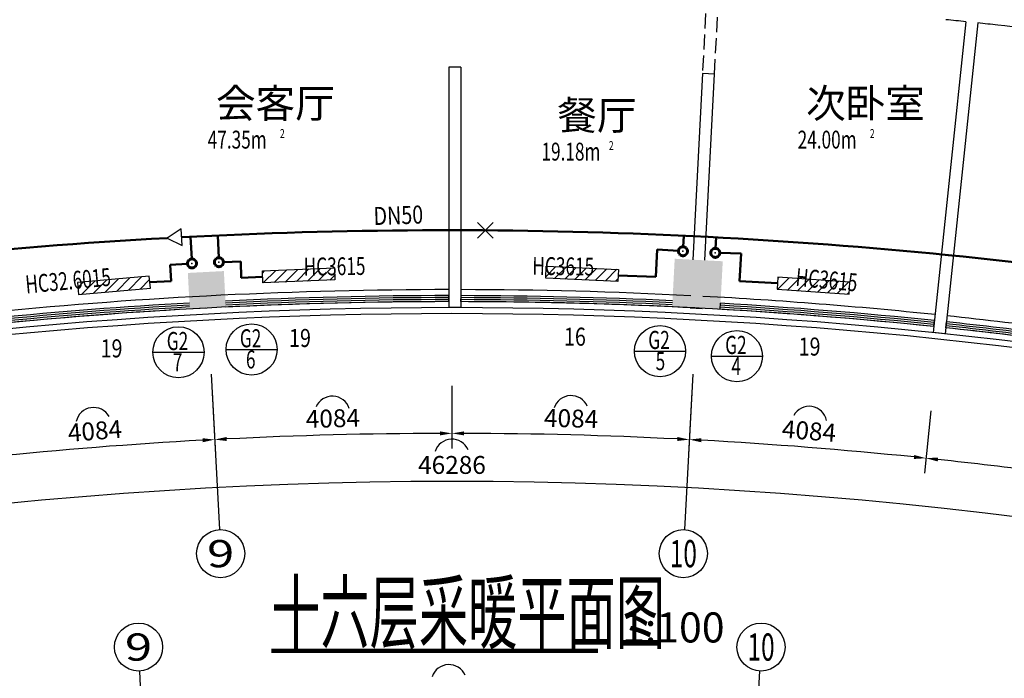
# Model space of a CAD drawing. Extents: x 5669539 to 13748450, y -7206893 to 1183013.
# Drawn here: x 5805370 to 5821743, y 184700 to 195658 of the extents above; entities that cross this region are included whole.
import ezdxf
from ezdxf.enums import TextEntityAlignment as Align

# ---------------------------------------------------------------- set-up
doc = ezdxf.new("R2010")
doc.units = 0
doc.header["$LTSCALE"] = 1000
doc.header["$MEASUREMENT"] = 0
doc.linetypes.add('DASH', pattern=[0.35, 0.25, -0.1])
doc.linetypes.add('DASHED', pattern=[0.75, 0.5, -0.25])
doc.layers.get('0').update_dxf_attribs({"linetype": 'CONTINUOUS'})
doc.layers.get('DEFPOINTS').update_dxf_attribs({"linetype": 'CONTINUOUS'})
for name, color, linetype, lineweight in [('ACS_CN_RG', 1, 'CONTINUOUS', 50), ('ACS_CN_RGZG1', 4, 'CONTINUOUS', 50), ('ACS_CN_RHLG', 2, 'DASHED', 60), ('ACS_CN_SB', 4, 'CONTINUOUS', 30)]:
    doc.layers.add(name, color=color, linetype=linetype, lineweight=lineweight)
for name, color, linetype in [('ACS_COM', 7, 'CONTINUOUS'), ('AXIS_TEXT', 7, 'CONTINUOUS'), ('N-DIM', 7, 'CONTINUOUS'), ('PUB_TEXT', 7, 'CONTINUOUS'), ('建筑底图', 252, 'CONTINUOUS'), ('散热器片数', 2, 'CONTINUOUS'), ('防排烟标注22', 3, 'CONTINUOUS')]:
    doc.layers.add(name, color=color, linetype=linetype)
doc.styles.add('_HZTXT', font='txt.shx', dxfattribs={"width": 0.6, "bigfont": 'HZTXT.shx'})
doc.styles.add('_TCH_AXIS', font='COMPLEX', dxfattribs={"bigfont": 'GBCBIG'})
doc.styles.add('_TCH_DIM_T3', font='SIMPLEX', dxfattribs={"width": 0.8, "bigfont": 'GBCBIG'})
doc.styles.add('_TCH_SPACE', font='SIMPLEX', dxfattribs={"bigfont": 'GBCBIG'})
doc.styles.add('COMPLEX', font='COMPLEX')
doc.styles.add('HZD', font='romans.shx', dxfattribs={"width": 0.7, "bigfont": 'z.shx'})
doc.styles.add('Z', font='romans', dxfattribs={"width": 0.8, "bigfont": 'z'})
doc.dimstyles.new('_TCH_ARROW&&100', dxfattribs={"dimtxt": 297.5, "dimasz": 200, "dimexe": 250, "dimexo": 300, "dimgap": 126.25, "dimtad": 1, "dimdec": 0, "dimzin": 0, "dimdsep": 46, "dimtxsty": '_TCH_DIM_T3', "dimcen": 0.09, "dimclrt": 7, "dimazin": 2, "dimtfac": 1, "dimtdec": 0, "dimtix": 1, "dimtmove": 2, "dimatfit": 3, "dimfxl": 0, "dimtolj": 1, "dimtzin": 0, "dimarcsym": 0})

# ---------------------------------------------------------------- blocks, each defined once
blk = doc.blocks.new('_AXISO')
blk.add_circle((0, 0), 0.5)
at = {"layer": 'AXIS_TEXT', "style": 'COMPLEX', "width": 1.041667}
blk.add_attdef('A', text='', height=0.56, dxfattribs=at).set_placement((-0.25, -0.28), (0.25, -0.28), align=Align.FIT)
blk = doc.blocks.new('cnlg')
blk.add_circle((0, 0), 0.5)
at = {"layer": 'ACS_COM'}
blk.add_point((0, 0), dxfattribs=at)
blk = doc.blocks.new('CACSFhSrq.D324F27B-9C80-4FBA-A320-9D82A923E0B4')
blk.add_lwpolyline([(-600, -100), (600, -100), (600, 100), (-600, 100)], close=True)
blk = doc.blocks.new('*D2107')
at = {"layer": 'DEFPOINTS', "color": 0, "lineweight": -3, "transparency": 16777216}
for p in [(5829574, 250079), (5836035, 248408), (5833609, 247975), (5813668, 175251)]:
    blk.add_point(p, dxfattribs=at)
at = {"layer": '建筑底图', "color": 0, "lineweight": -2, "transparency": 16777216}
for p, q in [((5829511, 249786), (5829295, 248767)), ((5835947, 248121), (5835643, 247125))]:
    blk.add_line(p, q, dxfattribs=at)
blk.add_arc((5813668, 175251), 75408, 73.15196, 77.84804, dxfattribs=at)
at = {"layer": '建筑底图', "color": 0, "lineweight": -3, "transparency": 16777216}
for points in [[(5829535, 248937), (5829549, 249002), (5829347, 249011)], [(5835534, 247454), (5835515, 247390), (5835716, 247364)]]:
    blk.add_solid(points, dxfattribs=at)
at = {"layer": '建筑底图', "color": 7, "transparency": 16777216, "insert": (5832618, 248523), "char_height": 297.5, "attachment_point": 5, "rotation": 345.5, "style": '_TCH_DIM_T3'}
blk.add_mtext('\\A1;6807', dxfattribs=at)
blk = doc.blocks.new('*D2108')
at = {"layer": 'DEFPOINTS', "color": 0, "lineweight": -3, "transparency": 16777216}
for p in [(5825636, 250809), (5829574, 250079), (5828057, 249273), (5813668, 175251)]:
    blk.add_point(p, dxfattribs=at)
at = {"layer": '建筑底图', "color": 0, "lineweight": -2, "transparency": 16777216}
for p, q in [((5825589, 250513), (5825426, 249484)), ((5829511, 249786), (5829295, 248767))]:
    blk.add_line(p, q, dxfattribs=at)
blk.add_arc((5813668, 175251), 75408, 78.15196, 80.84804, dxfattribs=at)
at = {"layer": '建筑底图', "color": 0, "lineweight": -3, "transparency": 16777216}
for points in [[(5825657, 249666), (5825668, 249732), (5825465, 249731)], [(5829158, 249085), (5829144, 249020), (5829347, 249011)]]:
    blk.add_solid(points, dxfattribs=at)
at = {"layer": '建筑底图', "color": 7, "transparency": 16777216, "insert": (5827461, 249667), "char_height": 297.5, "attachment_point": 5, "rotation": 349.5, "style": '_TCH_DIM_T3'}
blk.add_mtext('\\A1;4084', dxfattribs=at)
blk = doc.blocks.new('*D2109')
at = {"layer": 'DEFPOINTS', "color": 0, "lineweight": -3, "transparency": 16777216}
for p in [(5821665, 251332), (5825636, 250809), (5824163, 249925), (5813668, 175251)]:
    blk.add_point(p, dxfattribs=at)
at = {"layer": '建筑底图', "color": 0, "lineweight": -2, "transparency": 16777216}
for p, q in [((5821634, 251033), (5821525, 249997)), ((5825589, 250513), (5825426, 249484))]:
    blk.add_line(p, q, dxfattribs=at)
blk.add_arc((5813668, 175251), 75408, 81.15196, 83.84796, dxfattribs=at)
at = {"layer": '建筑底图', "color": 0, "lineweight": -3, "transparency": 16777216}
for points in [[(5821746, 250191), (5821753, 250258), (5821551, 250246)], [(5825272, 249794), (5825262, 249729), (5825465, 249731)]]:
    blk.add_solid(points, dxfattribs=at)
at = {"layer": '建筑底图', "color": 7, "transparency": 16777216, "insert": (5823547, 250286), "char_height": 297.5, "attachment_point": 5, "rotation": 352.5, "style": '_TCH_DIM_T3'}
blk.add_mtext('\\A1;4084', dxfattribs=at)
blk = doc.blocks.new('*D2110')
at = {"layer": 'DEFPOINTS', "color": 0, "lineweight": -3, "transparency": 16777216}
for p in [(5805672, 251332), (5801701, 250809), (5804479, 250097), (5813668, 175251)]:
    blk.add_point(p, dxfattribs=at)
at = {"layer": '建筑底图', "color": 0, "lineweight": -2, "transparency": 16777216}
for p, q in [((5805703, 251033), (5805812, 249997)), ((5801748, 250513), (5801911, 249484))]:
    blk.add_line(p, q, dxfattribs=at)
blk.add_arc((5813668, 175251), 75408, 96.15196, 98.84804, dxfattribs=at)
at = {"layer": '建筑底图', "color": 0, "lineweight": -3, "transparency": 16777216}
for points in [[(5805584, 250258), (5805591, 250192), (5805786, 250246)], [(5802075, 249729), (5802064, 249794), (5801872, 249731)]]:
    blk.add_solid(points, dxfattribs=at)
at = {"layer": '建筑底图', "color": 7, "transparency": 16777216, "insert": (5803790, 250286), "char_height": 297.5, "attachment_point": 5, "rotation": 7.5, "style": '_TCH_DIM_T3'}
blk.add_mtext('\\A1;4084', dxfattribs=at)
blk = doc.blocks.new('*D2111')
at = {"layer": 'DEFPOINTS', "color": 0, "lineweight": -3, "transparency": 16777216}
for p in [(5801701, 250809), (5797763, 250079), (5800574, 249513), (5813668, 175251)]:
    blk.add_point(p, dxfattribs=at)
at = {"layer": '建筑底图', "color": 0, "lineweight": -2, "transparency": 16777216}
for p, q in [((5801748, 250513), (5801911, 249484)), ((5797826, 249786), (5798042, 248767))]:
    blk.add_line(p, q, dxfattribs=at)
blk.add_arc((5813668, 175251), 75408, 99.15196, 101.84804, dxfattribs=at)
at = {"layer": '建筑底图', "color": 0, "lineweight": -3, "transparency": 16777216}
for points in [[(5801669, 249732), (5801680, 249666), (5801872, 249731)], [(5798193, 249020), (5798179, 249085), (5797990, 249011)]]:
    blk.add_solid(points, dxfattribs=at)
at = {"layer": '建筑底图', "color": 7, "transparency": 16777216, "insert": (5799876, 249667), "char_height": 297.5, "attachment_point": 5, "rotation": 10.5, "style": '_TCH_DIM_T3'}
blk.add_mtext('\\A1;4084', dxfattribs=at)
blk = doc.blocks.new('*D2112')
at = {"layer": 'DEFPOINTS', "color": 0, "lineweight": -3, "transparency": 16777216}
for p in [(5797763, 250079), (5791302, 248408), (5795852, 248524), (5813668, 175251)]:
    blk.add_point(p, dxfattribs=at)
at = {"layer": '建筑底图', "color": 0, "lineweight": -2, "transparency": 16777216}
for p, q in [((5797826, 249786), (5798042, 248767)), ((5791390, 248121), (5791694, 247125))]:
    blk.add_line(p, q, dxfattribs=at)
blk.add_arc((5813668, 175251), 75408, 102.15196, 106.84804, dxfattribs=at)
at = {"layer": '建筑底图', "color": 0, "lineweight": -3, "transparency": 16777216}
for points in [[(5797788, 249002), (5797802, 248937), (5797990, 249011)], [(5791822, 247390), (5791803, 247454), (5791621, 247364)]]:
    blk.add_solid(points, dxfattribs=at)
at = {"layer": '建筑底图', "color": 7, "transparency": 16777216, "insert": (5794719, 248523), "char_height": 297.5, "attachment_point": 5, "rotation": 14.5, "style": '_TCH_DIM_T3'}
blk.add_mtext('\\A1;6807', dxfattribs=at)
blk = doc.blocks.new('*D2113')
at = {"layer": 'DEFPOINTS', "color": 0, "lineweight": -3, "transparency": 16777216}
for p in [(5821035, 249494), (5791302, 248408), (5836035, 248408), (5813668, 175251)]:
    blk.add_point(p, dxfattribs=at)
at = {"layer": '建筑底图', "color": 0, "lineweight": -2, "transparency": 16777216}
for p, q in [((5791390, 248121), (5791928, 246360)), ((5835947, 248121), (5835409, 246360))]:
    blk.add_line(p, q, dxfattribs=at)
blk.add_arc((5813668, 175251), 74608, 73.15359, 106.84641, dxfattribs=at)
at = {"layer": '建筑底图', "color": 0, "lineweight": -3, "transparency": 16777216}
for points in [[(5792056, 246625), (5792037, 246689), (5791855, 246599)], [(5835300, 246689), (5835281, 246625), (5835482, 246599)]]:
    blk.add_solid(points, dxfattribs=at)
at = {"layer": '建筑底图', "color": 7, "transparency": 16777216, "insert": (5813668, 250134), "char_height": 297.5, "attachment_point": 5, "style": '_TCH_DIM_T3'}
blk.add_mtext('\\A1;46286', dxfattribs=at)
blk = doc.blocks.new('_FZH')
blk.add_solid([(0.5, 0.5), (0.5, -0.5), (-0.5, 0.5), (-0.5, -0.5)])

msp = doc.modelspace()

# ---------------------------------------------------------------- hatches: boundary and pattern name
at = {"layer": 'ACS_CN_SB'}
h = msp.add_hatch(dxfattribs=at)
h.set_pattern_fill('ANSI31', color=256, scale=1000)
h.paths.add_polyline_path([(5809404.9, 191477.5), (5810603.9, 191527.5), (5810612.2, 191327.7), (5809413.2, 191277.7)])
h = msp.add_hatch(dxfattribs=at)
h.set_pattern_fill('ANSI31', color=256, scale=1000)
h.paths.add_polyline_path([(5814126, 191557), (5815324.8, 191503.9), (5815316, 191304.1), (5814117.2, 191357.2)])
h = msp.add_hatch(dxfattribs=at)
h.set_pattern_fill('ANSI31', color=256, scale=1000)
h.paths.add_polyline_path([(5807525.3, 191389.3), (5806329.6, 191287.2), (5806346.6, 191088), (5807542.3, 191190)])
h = msp.add_hatch(dxfattribs=at)
h.set_pattern_fill('ANSI31', color=256, scale=1000)
h.paths.add_polyline_path([(5819174.2, 191289), (5817977, 191371.4), (5817963.3, 191171.9), (5819160.4, 191089.5)])
at = {"layer": '建筑底图'}
for points in [[(5816261.9, 191680.2), (5816220, 190881.3), (5816262.1, 190919.2), (5816299.7, 191638.2)], [(5817060.8, 191638.3), (5816261.9, 191680.2), (5816299.7, 191638.2), (5817018.8, 191600.5)], [(5817018.9, 190839.4), (5817060.8, 191638.3), (5817018.8, 191600.5), (5816981.1, 190881.5)], [(5808765.1, 191475.3), (5808165.9, 191443.8), (5808208, 191406), (5808727.3, 191433.2)], [(5808165.9, 191443.8), (5808197.3, 190844.7), (5808235.2, 190886.7), (5808208, 191406)], [(5808796.5, 190876.1), (5808765.1, 191475.3), (5808727.3, 191433.2), (5808754.5, 190913.9)], [(5808197.3, 190844.7), (5808796.5, 190876.1), (5808754.5, 190913.9), (5808235.2, 190886.7)], [(5816220, 190881.3), (5817018.9, 190839.4), (5816981.1, 190881.5), (5816262.1, 190919.2)]]:
    msp.add_hatch(color=256, dxfattribs=at).paths.add_polyline_path(points)

# ---------------------------------------------------------------- linework, layer by layer
at = {"layer": 'ACS_CN_RG'}
for centre, radius, start, end in [((5812493.2, 108236.8), 83918.5, 82.090566, 93.024849), ((5812035.5, 113901), 78237.7, 93.086094, 99.222932)]:
    msp.add_arc(centre, radius, start, end, dxfattribs=at)
at = {"layer": 'ACS_CN_RGZG1'}
for p, q in [((5808678.7, 191698.1), (5808662.4, 192067.8)), ((5816402.6, 191880.2), (5816411.1, 192063.8)), ((5808230.9, 191677.1), (5808212.6, 192046)), ((5816940.8, 191853.3), (5816950.6, 192036.8)), ((5815969.2, 191835.5), (5815950.8, 191378.6)), ((5816324.3, 191810.5), (5815969.2, 191835.5)), ((5817011.8, 191776.2), (5817367.6, 191765.6)), ((5817367.6, 191765.6), (5817340.4, 191309.2)), ((5808159.8, 191598), (5807872, 191581.7)), ((5807872, 191581.7), (5807887.4, 191309.6)), ((5808757, 191626), (5809045, 191636.7)), ((5809045, 191636.7), (5809055.2, 191364.4)), ((5807533.8, 191289.7), (5807887.4, 191309.6)), ((5809409.1, 191377.6), (5809055.2, 191364.4)), ((5815950.8, 191378.6), (5815320.4, 191404)), ((5817340.4, 191309.2), (5817970.1, 191271.6))]:
    msp.add_line(p, q, dxfattribs=at)
at = {"layer": 'ACS_COM'}
for p, q in [((5813240.7, 192282), (5812982.7, 192024)), ((5812982.7, 192282), (5813240.7, 192024))]:
    msp.add_line(p, q, dxfattribs=at)
at = {"layer": 'N-DIM', "linetype": 'Continuous'}
for p, q in [((5807584.8, 190125.1), (5808434.8, 190125.1)), ((5808800.7, 190170.9), (5809650.7, 190170.9)), ((5815592.6, 190142.8), (5816442.6, 190142.8)), ((5816871.1, 190059.5), (5817721.1, 190059.5))]:
    msp.add_line(p, q, dxfattribs=at)
for centre in [(5809225.7, 190170.9), (5808009.8, 190125.1), (5816017.6, 190142.8), (5817296.1, 190059.5)]:
    msp.add_circle(centre, 425, dxfattribs=at)
at = {"layer": 'PUB_TEXT', "const_width": 70}
msp.add_lwpolyline([(5809552.7, 185156.1), (5814987.3, 185156.1)], dxfattribs=at)
at = {"layer": '建筑底图', "linetype": 'DASH'}
for p, q in [((5816776.2, 195760.8), (5816723.8, 194762.2)), ((5816923.5, 194751.7), (5816975.9, 195750.4))]:
    msp.add_line(p, q, dxfattribs=at)
at = {"layer": '建筑底图'}
for p, q in [((5821103.2, 195624.1), (5820559.7, 190452.6)), ((5821103.2, 195624.1), (5820559.7, 190452.6)), ((5821302.2, 195603.2), (5820758.6, 190431.7)), ((5821302.2, 195603.2), (5820758.6, 190431.7)), ((5812508.2, 194866.6), (5812508.2, 190866.7)), ((5812708.2, 194866.6), (5812508.2, 194866.6)), ((5812708.2, 194866.6), (5812708.2, 190866.7)), ((5816723.8, 194762.2), (5816561.5, 191664.5)), ((5816923.5, 194751.7), (5816723.8, 194762.2)), ((5816761.2, 191654), (5816923.5, 194751.7)), ((5808791.7, 190976), (5808791.3, 190975.9)), ((5812508.2, 190966.7), (5812508.2, 191066.7)), ((5812708.2, 190966.6), (5812708.4, 191066.6)), ((5817018.9, 190839.3), (5817024.8, 190939.1)), ((5812708.2, 190866.7), (5812508.2, 190866.7)), ((5816519.6, 190865.5), (5816519.6, 190865.6)), ((5816519.6, 190865.5), (5816719.3, 190855.1)), ((5816719.3, 190855.1), (5816719.3, 190855.1)), ((5816719.3, 190855.1), (5816719.3, 190855.1)), ((5820570.3, 190552), (5820580.6, 190651.5)), ((5820570.3, 190552), (5820580.6, 190651.5)), ((5820769.1, 190531.1), (5820779.6, 190630.5)), ((5820769.1, 190531.1), (5820779.6, 190630.5)), ((5820758.6, 190431.7), (5820559.7, 190452.6)), ((5820758.6, 190431.7), (5820559.7, 190452.6)), ((5808554.5, 189761.9), (5808690.2, 187173.4)), ((5816561.9, 189761.9), (5816426.2, 187173.4)), ((5808570.2, 189462.3), (5808624.7, 188421.7)), ((5808570.2, 189462.3), (5808624.7, 188421.7)), ((5812558.2, 189566.7), (5812558.2, 188524.7)), ((5812558.2, 189566.7), (5812558.2, 188524.7)), ((5816546.2, 189462.3), (5816491.7, 188421.7)), ((5816546.2, 189462.3), (5816491.7, 188421.7)), ((5820523.4, 189149.3), (5820414.5, 188113)), ((5820523.4, 189149.3), (5820414.5, 188113)), ((5807513, 182024.3), (5807366.5, 184820.5)), ((5817530.1, 182024.3), (5817676.7, 184820.5))]:
    msp.add_line(p, q, dxfattribs=at)
for centre, radius, start, end in [((5812558.2, 113366.7), 82700, 84.069281, 84.3), ((5812558.2, 113366.7), 82700, 84.069281, 84.3), ((5812558.2, 113366.7), 82700, 83.7, 83.930719), ((5812558.2, 113366.7), 82700, 83.7, 83.930719), ((5812558.2, 113366.7), 82700, 82.365359, 83.7), ((5812558.2, 113366.7), 82700, 82.365304, 83.7), ((5812558.2, 113366.7), 77800, 90.036822, 95.626355), ((5812558.2, 113366.7), 77800, 87.073645, 89.889533), ((5812483.7, 114508.4), 76556, 93.213593, 95.654532), ((5812558.2, 113366.7), 77600, 90.036917, 95.626186), ((5812544.9, 113413.2), 77653.5, 90.027144, 92.770377), ((5812544.9, 113413.2), 77620.2, 90.027144, 92.770377), ((5812544.9, 113413.2), 77586.9, 90.027144, 92.770377), ((5812544.9, 113413.2), 77553.5, 90.027144, 92.770377), ((5812558.2, 113366.7), 77600, 84.073835, 89.889248), ((5812558.2, 113366.7), 77600, 84.073835, 89.889248), ((5812558.3, 113369), 77597.7, 86.926121, 89.88929), ((5812558.3, 113369), 77664.4, 87.295053, 89.88929), ((5812558.3, 113369), 77631.1, 87.29518, 89.88929), ((5812558.3, 113369), 77697.7, 87.294927, 89.88929), ((5812558.2, 113366.7), 77800, 84.073645, 86.926355), ((5812558.2, 113366.7), 77800, 84.073645, 86.926355), ((5812359.8, 111151.7), 79923.7, 84.096177, 86.653845), ((5812359.8, 111151.7), 79923.7, 84.096177, 86.653845), ((5812558.2, 113366.7), 77500, 77.999999, 102), ((5812558.2, 113366.7), 77500, 77.999999, 102), ((5812558.2, 113366.7), 77400, 77.999999, 102), ((5812558.2, 113366.7), 77400, 77.999999, 102), ((5812483.7, 114508.4), 76522.7, 93.213686, 95.654532), ((5812483.7, 114508.4), 76489.4, 93.21378, 95.654532), ((5812483.7, 114508.4), 76456, 93.010925, 95.654532), ((5812558.2, 113366.7), 77600, 86.926165, 87.073835), ((5812359.8, 111151.7), 79823.7, 84.096177, 86.653845), ((5812359.8, 111151.7), 79823.7, 84.096177, 86.653845), ((5812359.8, 111151.7), 79857, 84.096177, 86.653845), ((5812359.8, 111151.7), 79857, 84.096177, 86.653845), ((5812359.8, 111151.7), 79890.3, 84.096177, 86.653845), ((5812359.8, 111151.7), 79890.3, 84.096177, 86.653845), ((5812559.2, 113373.9), 77659.4, 81.294978, 83.926301), ((5812559.2, 113373.9), 77659.4, 81.294978, 83.926301), ((5812559.2, 113373.9), 77692.8, 81.294851, 83.926301), ((5812559.2, 113373.9), 77692.8, 81.294851, 83.926301), ((5812558.2, 113366.7), 77800, 81.073645, 83.926355), ((5812558.2, 113366.7), 77800, 81.073645, 83.926355), ((5812558.2, 113366.7), 77600, 81.073835, 83.926165), ((5812559.2, 113373.9), 77592.8, 80.999864, 83.926301), ((5812558.2, 113366.7), 77600, 81.073835, 83.926165), ((5812559.2, 113373.9), 77592.8, 80.999864, 83.926301), ((5812559.2, 113373.9), 77626.1, 81.295105, 83.926301), ((5812559.2, 113373.9), 77626.1, 81.295105, 83.926301), ((5810568, 189098.9), 294.4, 17.83479, 156.8062), ((5814538.4, 189108.9), 294.4, 23.1938, 162.16521), ((5806598.1, 188911.4), 294.4, 29.1938, 168.16521), ((5818498.3, 188931.4), 294.4, 11.83479, 150.8062), ((5818498.3, 188931.4), 294.4, 11.83479, 150.8062), ((5812558.2, 113366.7), 75408, 93.151962, 95.848038), ((5812558.2, 113366.7), 75408, 90.151962, 92.848038), ((5812557.1, 188384.1), 294.4, 23.1938, 162.16521), ((5812558.2, 113366.7), 75408, 87.151962, 89.848038), ((5812558.2, 113366.7), 75408, 84.151882, 86.848038), ((5812558.2, 113366.7), 75408, 81.151962, 83.847958), ((5812558.2, 113366.7), 74608, 73.153592, 106.846408), ((5812507.4, 184633.8), 294.4, 23.1938, 162.16521)]:
    msp.add_arc(centre, radius, start, end, dxfattribs=at)
at = {"layer": '建筑底图', "lineweight": -3}
for points in [[(5812358.2, 188807.8), (5812358.2, 188741.1), (5812558.2, 188774.7)], [(5812758.2, 188741.1), (5812758.2, 188807.8), (5812558.2, 188774.7)], [(5808410.2, 188693.9), (5808413.7, 188627.4), (5808611.7, 188671.4)], [(5808813.1, 188648.3), (5808809.7, 188714.9), (5808611.7, 188671.4)], [(5816306.7, 188714.9), (5816303.3, 188648.3), (5816504.8, 188671.4)], [(5816702.7, 188627.4), (5816706.3, 188693.9), (5816504.8, 188671.4)], [(5820245.1, 188415.4), (5820238.2, 188349.1), (5820440.6, 188361.6)], [(5820635.9, 188307.3), (5820643, 188373.6), (5820440.6, 188361.6)]]:
    msp.add_solid(points, dxfattribs=at)
at = {"layer": '防排烟标注22'}
msp.add_lwpolyline([(5807822.1, 192024.3), (5808073, 191898.1), (5808056.9, 192178.6)], close=True, dxfattribs=at)

# ---------------------------------------------------------------- block references
at = {"layer": 'ACS_CN_RHLG'}
for p, xscale, yscale, rotation in [((5816399.1, 191805.3), 150.0000000002298, 150.0000000002298, 316.0977881664996), ((5816936.9, 191778.4), -150.000000000232, 150, 38.18153658709797), ((5808234.6, 191602.2), -150.0000000002301, 150, 49.27240437553027), ((5808682.1, 191623.2), 150.0000000002298, 150.0000000002298, 316.0977881664996)]:
    msp.add_blockref('cnlg', p, dxfattribs=dict(at, xscale=xscale, yscale=yscale, rotation=rotation))
at = {"layer": 'ACS_CN_SB', "xscale": -1}
for p, rotation in [((5810008.6, 191402.6), 182.3871608358386), ((5814721, 191430.6), 177.4675603462483)]:
    msp.add_blockref('CACSFhSrq.D324F27B-9C80-4FBA-A320-9D82A923E0B4', p, dxfattribs=dict(at, rotation=rotation))
at = {"layer": 'ACS_CN_SB'}
for p, rotation in [((5806936, 191238.6), 184.8791798219061), ((5818568.7, 191230.4), 176.0619176270864)]:
    msp.add_blockref('CACSFhSrq.D324F27B-9C80-4FBA-A320-9D82A923E0B4', p, dxfattribs=dict(at, rotation=rotation))
at = {"layer": '建筑底图'}
for p, xscale, yscale, zscale, rotation in [((5816640.4, 191259.8), 799.9999999998944, 799.9999999998944, 799.9999999998944, 356.999999999994), ((5808481.2, 191160), 600.0000000003827, 600.0000000003827, 600.0000000003827, 2.999999999998118)]:
    msp.add_blockref('_FZH', p, dxfattribs=dict(at, xscale=xscale, yscale=yscale, zscale=zscale, rotation=rotation))
ref = msp.add_blockref('_AXISO', (5808711.1, 186774), dxfattribs=dict(at, xscale=800, yscale=800, zscale=800))
ref.add_attrib('A', '9', dxfattribs={"layer": 'AXIS_TEXT', "height": 452.5, "style": '_TCH_AXIS', "width": 1.5}).set_placement((5808484.8, 186547.7), (5808937.4, 186547.7), align=Align.FIT)
ref = msp.add_blockref('_AXISO', (5808711.1, 186774), dxfattribs=dict(at, xscale=800, yscale=800, zscale=800))
ref.add_attrib('A', '9', dxfattribs={"layer": 'AXIS_TEXT', "height": 452.5, "style": '_TCH_AXIS', "width": 1.5}).set_placement((5808484.8, 186547.7), (5808937.4, 186547.7), align=Align.FIT)
ref = msp.add_blockref('_AXISO', (5816405.3, 186774), dxfattribs=dict(at, xscale=800, yscale=800, zscale=800))
ref.add_attrib('A', '10', dxfattribs={"layer": 'AXIS_TEXT', "height": 452.55, "style": '_TCH_AXIS', "width": 0.724138}).set_placement((5816179, 186547.7), (5816631.6, 186547.7), align=Align.FIT)
ref = msp.add_blockref('_AXISO', (5816405.3, 186774), dxfattribs=dict(at, xscale=800, yscale=800, zscale=800))
ref.add_attrib('A', '10', dxfattribs={"layer": 'AXIS_TEXT', "height": 452.55, "style": '_TCH_AXIS', "width": 0.724138}).set_placement((5816179, 186547.7), (5816631.6, 186547.7), align=Align.FIT)
ref = msp.add_blockref('_AXISO', (5807345.6, 185219.9), dxfattribs=dict(at, xscale=800, yscale=800, zscale=800))
ref.add_attrib('A', '9', dxfattribs={"layer": 'AXIS_TEXT', "height": 452.5, "style": '_TCH_AXIS', "width": 1.5}).set_placement((5807119.3, 184993.7), (5807571.8, 184993.7), align=Align.FIT)
ref = msp.add_blockref('_AXISO', (5817697.6, 185219.9), dxfattribs=dict(at, xscale=800, yscale=800, zscale=800))
ref.add_attrib('A', '10', dxfattribs={"layer": 'AXIS_TEXT', "height": 452.55, "style": '_TCH_AXIS', "width": 0.724138}).set_placement((5817471.3, 184993.7), (5817923.9, 184993.7), align=Align.FIT)

# ---------------------------------------------------------------- texts
at = {"layer": 'ACS_COM', "style": 'Z', "width": 0.8}
msp.add_text('DN50', height=300, rotation=1.99043, dxfattribs=at).set_placement((5811258.7, 192239.4))
at = {"layer": 'N-DIM', "linetype": 'Continuous', "style": 'HZD', "width": 0.7}
for p in [(5807815.4, 190161.5), (5809031.2, 190207.3), (5815823.1, 190179.2), (5817101.7, 190095.9)]:
    msp.add_text('G2', height=300, dxfattribs=at).set_placement(p)
for s, p in [('7', (5807995.8, 189920.2)), ('6', (5809211.6, 189966)), ('5', (5816024.5, 189937.9)), ('4', (5817284.9, 189854.6))]:
    msp.add_text(s, height=300, dxfattribs=at).set_placement(p, align=Align.MIDDLE)
at = {"layer": 'PUB_TEXT', "style": '_HZTXT', "width": 0.6}
msp.add_text('十六层采暖平面图', height=1000, dxfattribs=at).set_placement((5809552.7, 185296.1))
at = {"layer": 'PUB_TEXT'}
msp.add_text('1:100', height=500, dxfattribs=at).set_placement((5815387.3, 185296.1))
at = {"layer": '建筑底图', "style": '_TCH_SPACE'}
for s, p in [('会客厅', (5808634.1, 194025.6)), ('次卧室', (5818446.7, 194025.6)), ('次卧室', (5818446.7, 194025.6)), ('餐厅', (5814309, 193825.6))]:
    msp.add_text(s, height=482.27, dxfattribs=at).set_placement(p)
at = {"layer": '建筑底图', "style": '_TCH_SPACE', "width": 0.705882}
for s, height, p in [('47.35m', 297.5, (5808496.4, 193513.7)), ('2', 148.8, (5809696.4, 193688.7)), ('24.00m', 297.5, (5818306.4, 193513.7)), ('24.00m', 297.5, (5818306.4, 193513.7)), ('2', 148.8, (5819506.4, 193688.7)), ('2', 148.8, (5819506.4, 193688.7)), ('19.18m', 297.5, (5814046.4, 193313.7)), ('2', 148.8, (5815166.4, 193488.7))]:
    msp.add_text(s, height=height, dxfattribs=at).set_placement(p)
for s, rotation, p in [('HC3615', 0.7354, (5810093.5, 191398.9)), ('HC3615', 359.2646, (5813893, 191413.4)), ('HC32.6015', 5.2646, (5805478.6, 191102.4)), ('HC3615', 354.7354, (5818263.6, 191229)), ('HC3615', 354.7354, (5818263.6, 191229))]:
    msp.add_text(s, height=297.5, rotation=rotation, dxfattribs=at).set_placement(p)
at = {"layer": '建筑底图', "color": 7, "char_height": 297.5, "attachment_point": 5, "style": '_TCH_DIM_T3'}
for insert, rotation in [((5810577.1, 189023.8), 1.5), ((5814539.4, 189023.8), 358.5), ((5806620.2, 188816.4), 4.5), ((5818496.3, 188816.4), 355.49996)]:
    msp.add_mtext('\\A1;4084', dxfattribs=dict(at, insert=insert, rotation=rotation))
at = {"layer": '建筑底图', "color": 7, "transparency": 16777216, "insert": (5818496.3, 188816.4), "char_height": 297.5, "attachment_point": 5, "rotation": 355.49996, "style": '_TCH_DIM_T3'}
msp.add_mtext('\\A1;4084', dxfattribs=at)
at = {"layer": '建筑底图', "color": 7, "insert": (5812558.2, 188249.7), "char_height": 297.5, "attachment_point": 5, "style": '_TCH_DIM_T3'}
msp.add_mtext('\\A1;46286', dxfattribs=at)
at = {"layer": '散热器片数', "linetype": 'Continuous', "style": 'Z', "width": 0.8}
for s, p in [('19', (5809849.5, 190212.6)), ('16', (5814421.1, 190233.6)), ('19', (5806715, 190039.2)), ('19', (5818323, 190069.2))]:
    msp.add_text(s, height=300, dxfattribs=at).set_placement(p)

# ---------------------------------------------------------------- dimensions: what is measured, and where the dimension line sits
at = {"layer": '建筑底图'}
for base, p1, p2, text, picture, middle in [((5804478.5, 250096.8), (5805672, 251331.8), (5801701.2, 250809.1), '4084', '*D2110', (5803789.8, 250286.4)), ((5824163.3, 249925), (5825635.7, 250809.1), (5821665, 251331.8), '4084', '*D2109', (5823547.1, 250286.4)), ((5821035.3, 249494.3), (5836034.9, 248408.2), (5791302, 248408.2), '46286', '*D2113', (5813668.5, 250133.9)), ((5800574, 249513.3), (5801701.2, 250809.1), (5797763.2, 250079.2), '4084', '*D2111', (5799876.3, 249666.6)), ((5828057, 249273.5), (5829573.7, 250079.2), (5825635.7, 250809.1), '4084', '*D2108', (5827460.6, 249666.6)), ((5795851.6, 248523.9), (5797763.2, 250079.2), (5791302, 248408.2), '6807', '*D2112', (5794719, 248523.2)), ((5833608.9, 247974.7), (5836034.9, 248408.2), (5829573.7, 250079.2), '6807', '*D2107', (5832618, 248523.2))]:
    dim = msp.add_angular_dim_3p(base=base, center=(5813668.5, 175250.9), p1=p1, p2=p2, text=text, dimstyle='_TCH_ARROW&&100', dxfattribs=at)
    dim.commit()
    dim.dimension.update_dxf_attribs({"geometry": picture, "text_midpoint": middle})

doc.saveas('drawing.dxf')
